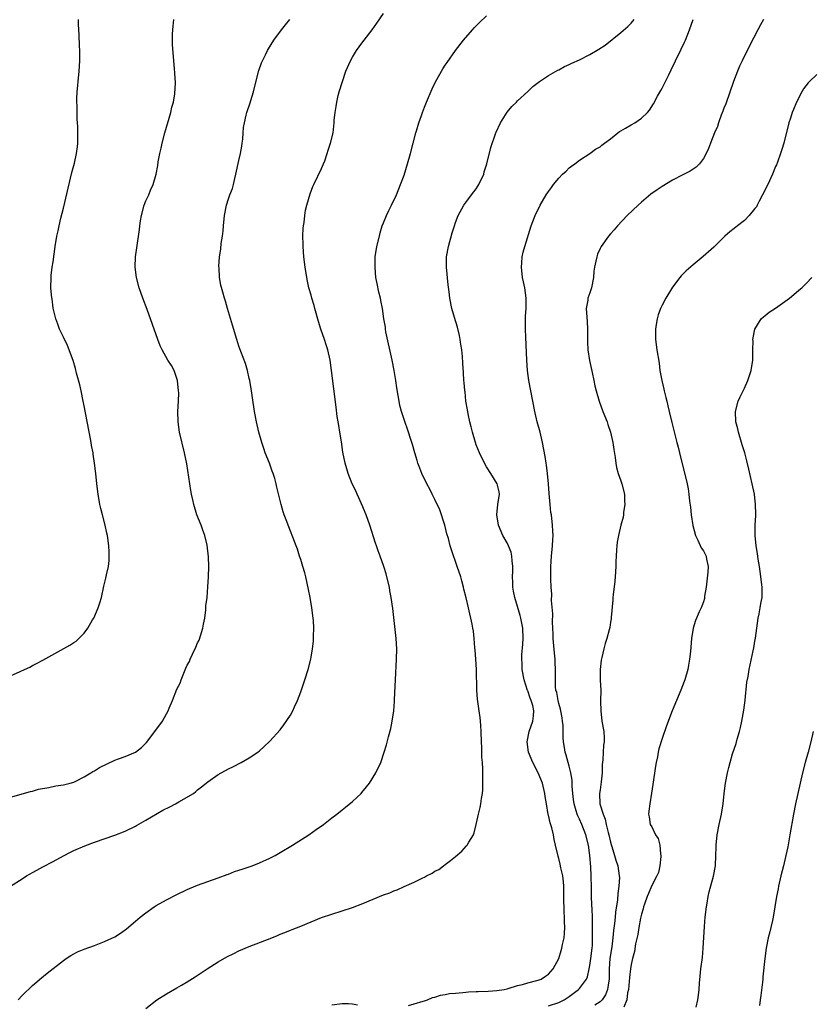
# Model space of a CAD drawing. Units: inches. Extents: x 2580000 to 2583000, y 1551000 to 1554000.
# Drawn here: x 2580625 to 2580778, y 1551332 to 1551523 of the extents above; entities that cross this region are included whole.
import ezdxf

# ---------------------------------------------------------------- set-up
doc = ezdxf.new("R2010")
doc.units = ezdxf.units.IN
doc.header["$MEASUREMENT"] = 0
doc.layers.add('LD25801551_10ft', color=141, linetype='Continuous')

msp = doc.modelspace()

# ---------------------------------------------------------------- linework, layer by layer
at = {"layer": 'LD25801551_10ft'}
for points, elevation in [([(2580620.98, 1551395), (2580624.65, 1551396.65), (2580625.45, 1551397), (2580626.5, 1551397.5), (2580627, 1551397.8), (2580627.82, 1551398.18), (2580629, 1551398.86), (2580634.26, 1551401.74), (2580635, 1551402.26), (2580635.46, 1551402.54), (2580637, 1551404.07), (2580637.71, 1551405), (2580638.67, 1551406.67), (2580638.88, 1551407), (2580639.76, 1551409), (2580640.06, 1551409.94), (2580640.37, 1551411), (2580640.86, 1551413.14), (2580641.25, 1551414.75), (2580641.36, 1551415.36), (2580641.73, 1551417), (2580641.86, 1551418.14), (2580641.9, 1551419), (2580641.85, 1551419.85), (2580641.82, 1551421), (2580641.53, 1551423), (2580641.43, 1551423.43), (2580641.09, 1551425), (2580640.55, 1551427), (2580640.23, 1551428.23), (2580640.07, 1551429), (2580639.71, 1551431), (2580639.46, 1551433), (2580639.26, 1551435), (2580639.04, 1551437), (2580638.75, 1551438.75), (2580638.74, 1551439), (2580638.44, 1551440.44), (2580638.38, 1551441), (2580638.25, 1551441.75), (2580637, 1551448.11), (2580636.85, 1551449), (2580636.45, 1551451), (2580636.19, 1551452.19), (2580635.57, 1551454.43), (2580635.34, 1551455.34), (2580634.89, 1551456.89), (2580634.74, 1551457.26), (2580634.14, 1551459), (2580633.83, 1551459.83), (2580633, 1551461.42), (2580632.27, 1551463), (2580631.93, 1551463.93), (2580631.51, 1551465), (2580631.05, 1551467.05), (2580630.83, 1551468.83), (2580630.79, 1551469), (2580630.6, 1551471), (2580630.61, 1551473), (2580630.65, 1551473.35), (2580630.85, 1551475), (2580631, 1551476.01), (2580631.4, 1551479), (2580631.75, 1551481), (2580631.98, 1551482.02), (2580632.17, 1551483), (2580632.52, 1551484.52), (2580633, 1551486.44), (2580634.65, 1551493.35), (2580635.14, 1551495.14), (2580635.57, 1551497), (2580635.71, 1551498.29), (2580635.81, 1551499), (2580635.79, 1551499.79), (2580635.79, 1551501), (2580635.77, 1551502.23), (2580635.65, 1551503.65), (2580635.65, 1551506.35), (2580635.62, 1551507), (2580635.62, 1551507.62), (2580635.66, 1551509), (2580635.78, 1551510.22), (2580635.84, 1551511), (2580636.06, 1551513), (2580636.2, 1551515), (2580636.21, 1551516.21), (2580636.19, 1551517), (2580636.12, 1551517.88), (2580636.05, 1551520.05), (2580635.97, 1551521), (2580635.93, 1551522.07), (2580635.92, 1551523)], 7600), ([(2580622.75, 1551355), (2580625, 1551356.48), (2580625.84, 1551357), (2580626.58, 1551357.42), (2580627, 1551357.7), (2580627.86, 1551358.14), (2580629, 1551358.79), (2580631, 1551359.83), (2580633, 1551360.93), (2580634.39, 1551361.61), (2580635, 1551361.93), (2580637.13, 1551362.87), (2580639, 1551363.58), (2580643, 1551364.9), (2580645, 1551365.69), (2580647, 1551366.69), (2580647.19, 1551366.81), (2580649, 1551367.82), (2580652.26, 1551369.74), (2580653.6, 1551370.4), (2580654.74, 1551371), (2580655.39, 1551371.39), (2580658.2, 1551373), (2580658.64, 1551373.36), (2580659, 1551373.68), (2580659.75, 1551374.25), (2580660.69, 1551375), (2580661, 1551375.27), (2580663, 1551376.66), (2580665, 1551377.76), (2580665.84, 1551378.16), (2580667.46, 1551379), (2580669, 1551379.88), (2580670.65, 1551381), (2580671, 1551381.26), (2580671.93, 1551382.07), (2580673, 1551383.11), (2580675, 1551385.35), (2580675.72, 1551386.28), (2580677, 1551388.19), (2580677.45, 1551389), (2580677.8, 1551389.8), (2580678.37, 1551391), (2580679, 1551392.71), (2580679.79, 1551395), (2580680.43, 1551397), (2580680.93, 1551399), (2580681, 1551399.4), (2580681.27, 1551401), (2580681.46, 1551402.54), (2580681.49, 1551403), (2580681.48, 1551403.48), (2580681.54, 1551405), (2580681.46, 1551406.54), (2580681.42, 1551407), (2580681.17, 1551409), (2580680.81, 1551411), (2580680.51, 1551412.51), (2580679.96, 1551415), (2580679.77, 1551415.77), (2580679.41, 1551417), (2580679, 1551418.33), (2580678.77, 1551419), (2580678.34, 1551420.34), (2580678.08, 1551421), (2580677.81, 1551421.81), (2580676.7, 1551424.7), (2580676.56, 1551425), (2580676.29, 1551425.71), (2580675.8, 1551427), (2580675.6, 1551427.6), (2580675.17, 1551429), (2580674.39, 1551432.39), (2580674.26, 1551433), (2580673.96, 1551434.04), (2580673.66, 1551435), (2580673.47, 1551435.47), (2580672.92, 1551437), (2580672.12, 1551439), (2580671.82, 1551439.82), (2580671.43, 1551441), (2580670.87, 1551443), (2580670.4, 1551445), (2580670.04, 1551447), (2580669.66, 1551449.66), (2580669.48, 1551451), (2580669.12, 1551453), (2580669, 1551453.45), (2580668.66, 1551455), (2580668.3, 1551456.3), (2580667.36, 1551458.64), (2580667, 1551459.68), (2580666.59, 1551461), (2580665.78, 1551463.78), (2580664.8, 1551467), (2580664.41, 1551468.41), (2580664.2, 1551469), (2580663.87, 1551470.13), (2580663.51, 1551471.51), (2580663.25, 1551473), (2580663.16, 1551474.84), (2580663.13, 1551475.13), (2580663.26, 1551477), (2580663.51, 1551478.49), (2580663.58, 1551479.58), (2580663.8, 1551481), (2580663.94, 1551482.06), (2580664.02, 1551483), (2580664.25, 1551485), (2580664.63, 1551487), (2580665, 1551488.21), (2580665.27, 1551489), (2580665.79, 1551490.21), (2580665.94, 1551491), (2580666.19, 1551492.19), (2580666.43, 1551493), (2580667, 1551495.64), (2580667.34, 1551497), (2580667.55, 1551498.45), (2580667.66, 1551499), (2580667.79, 1551499.79), (2580667.84, 1551501), (2580667.91, 1551502.09), (2580668.08, 1551503), (2580668.44, 1551504.44), (2580668.56, 1551505), (2580669.17, 1551506.83), (2580669.29, 1551507.29), (2580669.83, 1551509), (2580670.1, 1551510.1), (2580670.89, 1551513.11), (2580671.41, 1551514.59), (2580671.58, 1551515), (2580672.16, 1551516.16), (2580672.56, 1551517), (2580672.72, 1551517.28), (2580673.8, 1551519), (2580675.25, 1551521), (2580676.02, 1551521.98), (2580676.86, 1551523)], 7580), ([(2580623, 1551372.34), (2580625, 1551372.95), (2580626.62, 1551373.38), (2580627, 1551373.46), (2580628.18, 1551373.82), (2580630.16, 1551374.16), (2580631.51, 1551374.49), (2580633, 1551374.68), (2580634.29, 1551375), (2580635, 1551375.21), (2580635.39, 1551375.39), (2580637, 1551376.22), (2580638.33, 1551377), (2580638.72, 1551377.28), (2580639, 1551377.4), (2580639.98, 1551378.02), (2580643, 1551379.45), (2580643.69, 1551379.69), (2580645, 1551380.19), (2580647, 1551381), (2580648.12, 1551381.88), (2580649.13, 1551382.87), (2580651.72, 1551386.28), (2580652.23, 1551387), (2580653, 1551388.46), (2580653.31, 1551389), (2580653.51, 1551389.51), (2580654.15, 1551391), (2580655, 1551393.18), (2580655.6, 1551394.4), (2580655.81, 1551395), (2580656.34, 1551396.34), (2580656.75, 1551397.25), (2580657, 1551397.87), (2580657.41, 1551398.59), (2580657.57, 1551399), (2580658, 1551400), (2580658.66, 1551401.34), (2580659, 1551402.2), (2580659.29, 1551402.71), (2580659.55, 1551403.55), (2580660.05, 1551405), (2580660.17, 1551405.83), (2580660.39, 1551407), (2580660.59, 1551408.59), (2580660.63, 1551409.37), (2580660.83, 1551411), (2580661.01, 1551413.01), (2580661.15, 1551415), (2580661.19, 1551417), (2580661.13, 1551418.87), (2580660.89, 1551421.11), (2580660.43, 1551423), (2580660, 1551424), (2580659.68, 1551425), (2580658.89, 1551427), (2580658.29, 1551429), (2580658.1, 1551429.9), (2580657.84, 1551431), (2580657.7, 1551431.7), (2580657.47, 1551433), (2580656.89, 1551436.89), (2580656.47, 1551439), (2580655.53, 1551443), (2580655.23, 1551445), (2580655.2, 1551447), (2580655.31, 1551449), (2580655.34, 1551450.66), (2580655.33, 1551451), (2580655.12, 1551453), (2580654.6, 1551454.6), (2580654.44, 1551455), (2580653.92, 1551455.92), (2580653.25, 1551457), (2580652.11, 1551459), (2580651.77, 1551459.77), (2580651.27, 1551461), (2580649.23, 1551466.77), (2580648.41, 1551469), (2580647.71, 1551471), (2580647.15, 1551473), (2580646.91, 1551475), (2580647, 1551477), (2580647.23, 1551478.77), (2580647.73, 1551482.27), (2580647.82, 1551483), (2580647.96, 1551483.96), (2580648.13, 1551485), (2580648.66, 1551487), (2580649, 1551487.87), (2580649.54, 1551489), (2580649.91, 1551489.91), (2580650.41, 1551491), (2580650.97, 1551493.03), (2580651.3, 1551494.7), (2580651.39, 1551495.39), (2580651.7, 1551497), (2580651.95, 1551498.05), (2580652.13, 1551499), (2580652.66, 1551501), (2580653.83, 1551505), (2580654.02, 1551505.98), (2580654.33, 1551507), (2580654.61, 1551508.61), (2580654.72, 1551510.72), (2580654.6, 1551512.6), (2580654.5, 1551513.5), (2580654.38, 1551515), (2580654.16, 1551518.16), (2580654.13, 1551520.13), (2580654.18, 1551521), (2580654.29, 1551521.71), (2580654.41, 1551523)], 7590), ([(2580624.24, 1551333), (2580625, 1551333.83), (2580627, 1551335.78), (2580628.74, 1551337.26), (2580629.86, 1551338.14), (2580633, 1551340.65), (2580633.56, 1551341), (2580634.42, 1551341.58), (2580635, 1551341.93), (2580635.72, 1551342.28), (2580637, 1551342.84), (2580639, 1551343.55), (2580641, 1551344.28), (2580643, 1551345.24), (2580644.08, 1551345.92), (2580645, 1551346.58), (2580645.24, 1551346.76), (2580647, 1551348.23), (2580647.89, 1551349), (2580649, 1551349.86), (2580650.58, 1551351), (2580651, 1551351.27), (2580653, 1551352.41), (2580655, 1551353.43), (2580657, 1551354.4), (2580657.42, 1551354.58), (2580659, 1551355.22), (2580661, 1551355.95), (2580663, 1551356.64), (2580664.71, 1551357.29), (2580665, 1551357.38), (2580666.16, 1551357.84), (2580667, 1551358.1), (2580667.65, 1551358.35), (2580669, 1551358.78), (2580669.6, 1551359), (2580671, 1551359.54), (2580673, 1551360.46), (2580674.04, 1551361), (2580675, 1551361.56), (2580677.39, 1551363), (2580680.59, 1551365), (2580682.01, 1551365.99), (2580683.4, 1551367), (2580685, 1551368.26), (2580685.97, 1551369), (2580687, 1551369.83), (2580687.66, 1551370.34), (2580689, 1551371.44), (2580690.68, 1551373), (2580690.83, 1551373.17), (2580691.75, 1551374.25), (2580692.32, 1551375), (2580693.56, 1551377), (2580694.48, 1551379), (2580695.18, 1551381), (2580695.6, 1551382.4), (2580695.98, 1551383.98), (2580696.44, 1551385.56), (2580696.72, 1551387), (2580697.03, 1551389), (2580697.18, 1551390.82), (2580697.18, 1551391.18), (2580697.33, 1551395), (2580697.55, 1551399), (2580697.58, 1551401), (2580697.46, 1551403), (2580696.83, 1551408.83), (2580696.54, 1551411), (2580696.28, 1551412.28), (2580696.16, 1551413), (2580695.68, 1551415), (2580695.53, 1551415.53), (2580695.07, 1551417), (2580694.38, 1551419), (2580694, 1551420), (2580693.67, 1551421), (2580693.48, 1551421.48), (2580692.38, 1551425), (2580691.66, 1551427), (2580691.47, 1551427.47), (2580691, 1551428.52), (2580690.26, 1551430.26), (2580689.9, 1551431), (2580689.66, 1551431.66), (2580688.98, 1551433.02), (2580688.19, 1551435), (2580687.94, 1551435.94), (2580687.57, 1551437), (2580687.15, 1551439.15), (2580686.88, 1551441.12), (2580686.59, 1551443), (2580686.34, 1551444.34), (2580686.26, 1551445), (2580686.08, 1551446.08), (2580685.84, 1551447.84), (2580684.96, 1551455), (2580684.67, 1551457), (2580684.22, 1551459), (2580683.92, 1551459.92), (2580683.58, 1551461), (2580682.91, 1551463), (2580682.46, 1551464.46), (2580681.74, 1551467), (2580681.59, 1551467.59), (2580681.16, 1551469), (2580681, 1551469.6), (2580680.58, 1551471), (2580680.3, 1551472.3), (2580680.14, 1551473), (2580679.82, 1551475), (2580679.57, 1551477), (2580679.43, 1551479), (2580679.44, 1551479.44), (2580679.42, 1551481), (2580679.47, 1551482.53), (2580679.53, 1551483), (2580679.64, 1551483.64), (2580679.77, 1551485), (2580679.94, 1551486.06), (2580680.19, 1551487), (2580680.82, 1551489.18), (2580681.36, 1551490.64), (2580681.52, 1551491), (2580683, 1551494.1), (2580683.39, 1551495), (2580683.63, 1551495.63), (2580684.11, 1551497), (2580684.3, 1551497.7), (2580684.76, 1551499), (2580685.26, 1551501), (2580685.47, 1551503), (2580685.5, 1551503.5), (2580685.63, 1551505), (2580685.85, 1551506.15), (2580685.96, 1551507), (2580686.24, 1551508.24), (2580686.46, 1551509), (2580687.07, 1551511), (2580687.75, 1551513), (2580688.61, 1551515), (2580689, 1551515.69), (2580689.8, 1551517), (2580690.29, 1551517.71), (2580691, 1551518.69), (2580691.26, 1551519), (2580692.8, 1551521), (2580693.73, 1551522.27), (2580695, 1551524.14)], 7570), ([(2580649, 1551331.31), (2580651.12, 1551333), (2580653, 1551334.19), (2580655, 1551335.34), (2580655.86, 1551335.86), (2580657, 1551336.5), (2580658.54, 1551337.46), (2580660.83, 1551339), (2580663, 1551340.34), (2580664.69, 1551341.31), (2580666.01, 1551341.99), (2580667, 1551342.48), (2580669, 1551343.33), (2580673.36, 1551345), (2580674.52, 1551345.48), (2580675, 1551345.7), (2580675.94, 1551346.06), (2580677, 1551346.52), (2580677.36, 1551346.64), (2580679, 1551347.29), (2580681, 1551348.09), (2580683, 1551348.93), (2580685, 1551349.62), (2580687, 1551350.23), (2580689, 1551350.91), (2580691, 1551351.69), (2580693, 1551352.54), (2580695, 1551353.34), (2580696.25, 1551353.75), (2580697, 1551354.11), (2580697.69, 1551354.31), (2580699, 1551354.94), (2580701, 1551355.8), (2580702.64, 1551356.64), (2580703, 1551356.8), (2580703.38, 1551357), (2580704.47, 1551357.53), (2580705, 1551357.91), (2580705.73, 1551358.27), (2580706.68, 1551359), (2580707, 1551359.21), (2580708, 1551360), (2580709, 1551360.75), (2580710.2, 1551361.81), (2580711.14, 1551362.86), (2580711.23, 1551363), (2580711.53, 1551363.53), (2580712.46, 1551365), (2580712.62, 1551365.38), (2580713.01, 1551366.99), (2580713.41, 1551369), (2580713.75, 1551370.25), (2580713.89, 1551371), (2580714.01, 1551372.01), (2580714.2, 1551373), (2580714.27, 1551373.73), (2580714.29, 1551375), (2580714.26, 1551376.25), (2580714.26, 1551377.74), (2580714.18, 1551379), (2580714.06, 1551380.06), (2580714.07, 1551381.93), (2580713.99, 1551383), (2580713.96, 1551385), (2580713.86, 1551386.14), (2580713.82, 1551387), (2580713.74, 1551387.74), (2580713.54, 1551389), (2580713.25, 1551391.25), (2580713.14, 1551393), (2580713.04, 1551397), (2580712.93, 1551399), (2580712.8, 1551400.8), (2580712.75, 1551401.25), (2580712.61, 1551403), (2580712.45, 1551404.45), (2580712.36, 1551405), (2580712.2, 1551405.8), (2580711.97, 1551407), (2580711.78, 1551407.78), (2580711.51, 1551409), (2580711.06, 1551410.94), (2580710.62, 1551412.62), (2580710.55, 1551413), (2580710.19, 1551414.19), (2580709.98, 1551415), (2580709.33, 1551417), (2580708.21, 1551420.21), (2580707.97, 1551421), (2580707.61, 1551422.39), (2580707.32, 1551423.32), (2580706.89, 1551425), (2580705.95, 1551427.95), (2580705, 1551429.99), (2580704.48, 1551431), (2580704, 1551432), (2580703.4, 1551433), (2580702.43, 1551435), (2580702.05, 1551436.05), (2580701.68, 1551437), (2580701.53, 1551437.53), (2580701.07, 1551439), (2580700.63, 1551440.63), (2580700.24, 1551441.76), (2580699.86, 1551443), (2580699, 1551445.45), (2580698.52, 1551447), (2580698.2, 1551448.2), (2580698.03, 1551449), (2580697.86, 1551450.14), (2580697.58, 1551451.58), (2580697.39, 1551453), (2580697.07, 1551455), (2580696.7, 1551457), (2580695.51, 1551462.49), (2580695.43, 1551463), (2580695.39, 1551463.39), (2580695.12, 1551465), (2580694.84, 1551467), (2580694.52, 1551468.52), (2580694.44, 1551469), (2580694.14, 1551470.14), (2580693.8, 1551471.8), (2580693.57, 1551473), (2580693.38, 1551475), (2580693.44, 1551477), (2580693.76, 1551479), (2580694.22, 1551481), (2580694.38, 1551481.62), (2580694.78, 1551483), (2580695, 1551483.62), (2580695.59, 1551485), (2580696.03, 1551485.97), (2580696.6, 1551487), (2580697.55, 1551489), (2580698.33, 1551491), (2580699, 1551492.84), (2580699.68, 1551495), (2580700.24, 1551497), (2580701.29, 1551501), (2580701.42, 1551501.42), (2580701.86, 1551503), (2580702.36, 1551504.36), (2580702.57, 1551505), (2580703, 1551506), (2580703.39, 1551507), (2580704.45, 1551509.55), (2580705.08, 1551510.92), (2580706.54, 1551513.46), (2580707, 1551514.12), (2580707.35, 1551514.65), (2580709, 1551517), (2580710.55, 1551519), (2580712.28, 1551521), (2580712.62, 1551521.38), (2580713.6, 1551522.4), (2580715, 1551523.71)], 7560), ([(2580699.87, 1551331.87), (2580701, 1551332.24), (2580702.71, 1551332.71), (2580703, 1551332.82), (2580703.56, 1551333), (2580704.54, 1551333.46), (2580705, 1551333.54), (2580706.09, 1551333.91), (2580707, 1551334.05), (2580707.8, 1551334.2), (2580709, 1551334.31), (2580710.4, 1551334.4), (2580711, 1551334.48), (2580711.48, 1551334.52), (2580713, 1551334.6), (2580713.39, 1551334.61), (2580715.3, 1551334.7), (2580717, 1551334.81), (2580718.39, 1551335), (2580719, 1551335.13), (2580719.17, 1551335.17), (2580721, 1551335.76), (2580721.99, 1551335.99), (2580723, 1551336.32), (2580724.72, 1551336.72), (2580725, 1551336.8), (2580725.57, 1551337), (2580726.41, 1551337.59), (2580727, 1551337.95), (2580727.48, 1551338.52), (2580727.93, 1551339), (2580729, 1551341), (2580729.44, 1551342.56), (2580729.6, 1551343), (2580729.74, 1551343.74), (2580730.01, 1551345), (2580730.1, 1551345.9), (2580730.14, 1551347), (2580730.09, 1551348.09), (2580730.11, 1551349), (2580730.04, 1551350.04), (2580730.03, 1551351), (2580729.99, 1551351.99), (2580729.99, 1551353), (2580729.95, 1551355), (2580729.89, 1551355.89), (2580729.77, 1551357), (2580729.41, 1551358.59), (2580729.27, 1551359.27), (2580729, 1551360.36), (2580728.84, 1551360.84), (2580728.38, 1551363), (2580728.09, 1551364.09), (2580727.97, 1551365), (2580727.64, 1551366.36), (2580727.31, 1551367.31), (2580727, 1551368.79), (2580726.95, 1551368.95), (2580726.59, 1551371), (2580726.38, 1551372.38), (2580726.31, 1551373), (2580725.81, 1551375), (2580725, 1551376.97), (2580723.96, 1551379), (2580723.13, 1551381), (2580722.84, 1551383), (2580723.28, 1551385), (2580723.99, 1551387), (2580724.06, 1551388.06), (2580724.17, 1551389), (2580723.95, 1551390.05), (2580723.65, 1551391), (2580723.46, 1551391.46), (2580723, 1551392.86), (2580722.95, 1551392.95), (2580722.27, 1551395), (2580721.9, 1551397), (2580721.87, 1551398.13), (2580721.81, 1551399), (2580721.84, 1551399.84), (2580722.05, 1551401.95), (2580722.09, 1551403), (2580722.03, 1551405), (2580721.65, 1551407), (2580721.51, 1551407.51), (2580720.45, 1551411), (2580720.22, 1551412.22), (2580720.1, 1551413), (2580720.06, 1551413.94), (2580720.02, 1551415), (2580720.09, 1551416.09), (2580720.07, 1551417), (2580719.94, 1551418.06), (2580719.92, 1551419), (2580719.74, 1551419.74), (2580719.26, 1551421), (2580719, 1551421.54), (2580718.18, 1551423), (2580717.29, 1551425), (2580716.97, 1551427), (2580717.21, 1551429), (2580717.49, 1551431), (2580717.43, 1551431.43), (2580717.07, 1551433), (2580715.83, 1551435), (2580715, 1551436.3), (2580714.59, 1551437), (2580713.63, 1551439), (2580713, 1551440.57), (2580712.84, 1551441), (2580712.25, 1551443), (2580712.03, 1551444.03), (2580711.78, 1551445), (2580711.42, 1551446.58), (2580711.36, 1551447), (2580711.33, 1551447.33), (2580711.01, 1551449), (2580710.82, 1551450.82), (2580710.79, 1551451), (2580710.67, 1551452.67), (2580710.62, 1551453), (2580710.53, 1551454.53), (2580710.39, 1551456.39), (2580710.34, 1551457.66), (2580710.19, 1551459), (2580710.02, 1551460.02), (2580709.89, 1551461), (2580709.73, 1551461.73), (2580709.35, 1551463.35), (2580708.76, 1551465.24), (2580708.27, 1551467), (2580707.89, 1551469), (2580707.76, 1551470.24), (2580707.58, 1551471.58), (2580707.23, 1551475), (2580707.24, 1551477), (2580707.59, 1551479), (2580708.35, 1551481.65), (2580708.78, 1551483), (2580709, 1551483.65), (2580709.5, 1551485), (2580710.59, 1551487), (2580711, 1551487.52), (2580712.08, 1551489), (2580713, 1551490.2), (2580713.32, 1551490.68), (2580713.51, 1551491), (2580714.44, 1551493), (2580714.56, 1551493.44), (2580715.04, 1551495.04), (2580715.81, 1551498.19), (2580716.76, 1551501), (2580716.83, 1551501.17), (2580717.69, 1551503), (2580718.96, 1551505.04), (2580719.88, 1551506.12), (2580720.81, 1551507), (2580721, 1551507.2), (2580723, 1551509.06), (2580723.96, 1551510.04), (2580725.28, 1551511), (2580727, 1551512.13), (2580728.81, 1551513.19), (2580729, 1551513.27), (2580730.12, 1551513.88), (2580731, 1551514.27), (2580731.49, 1551514.51), (2580733, 1551515.19), (2580735, 1551516.18), (2580736.78, 1551517.22), (2580737.97, 1551518.03), (2580741, 1551520.46), (2580742.34, 1551521.66), (2580743, 1551522.31), (2580743.6, 1551523)], 7550), ([(2580727, 1551331.82), (2580729, 1551332.46), (2580730.02, 1551333), (2580731, 1551333.64), (2580732.82, 1551335), (2580733, 1551335.21), (2580734.33, 1551337), (2580734.53, 1551337.48), (2580734.87, 1551339), (2580735, 1551339.64), (2580735.21, 1551341), (2580735.48, 1551343), (2580735.5, 1551343.5), (2580735.55, 1551345), (2580735.52, 1551346.48), (2580735.53, 1551347.53), (2580735.51, 1551349), (2580735.44, 1551350.56), (2580735.42, 1551351.42), (2580735.33, 1551353), (2580735.3, 1551354.7), (2580735.29, 1551357), (2580735.22, 1551358.78), (2580735.03, 1551361), (2580734.75, 1551363), (2580734.26, 1551365), (2580733.46, 1551367), (2580733, 1551367.99), (2580732.65, 1551368.65), (2580732.53, 1551369), (2580732.35, 1551369.65), (2580731.94, 1551371), (2580731.85, 1551371.85), (2580731.71, 1551373), (2580731.59, 1551374.41), (2580731.59, 1551375), (2580731.55, 1551375.55), (2580731.31, 1551377), (2580731, 1551378.26), (2580730.8, 1551379), (2580730.4, 1551380.4), (2580730.21, 1551381), (2580730.07, 1551381.93), (2580729.89, 1551383), (2580729.81, 1551383.81), (2580729.83, 1551385), (2580729.82, 1551386.18), (2580729.74, 1551387), (2580729.64, 1551387.64), (2580729.39, 1551389), (2580729.35, 1551389.35), (2580729, 1551390.42), (2580728.85, 1551391), (2580728.58, 1551392.58), (2580728.44, 1551393), (2580728.35, 1551393.65), (2580728.33, 1551395), (2580728.37, 1551396.37), (2580728.27, 1551399), (2580728.16, 1551400.16), (2580727.92, 1551403), (2580727.9, 1551403.9), (2580727.8, 1551406.2), (2580727.84, 1551407.84), (2580727.6, 1551410.4), (2580727.63, 1551411.63), (2580727.52, 1551413), (2580727.44, 1551414.56), (2580727.45, 1551415.45), (2580727.44, 1551417), (2580727.56, 1551419), (2580727.76, 1551421), (2580727.81, 1551422.19), (2580727.88, 1551423), (2580727.86, 1551423.86), (2580727.8, 1551425), (2580727.55, 1551427), (2580727.46, 1551427.46), (2580727.3, 1551429), (2580727.12, 1551431.12), (2580727, 1551433), (2580726.81, 1551435), (2580726.61, 1551436.61), (2580726.52, 1551437), (2580726.33, 1551438.33), (2580725.86, 1551441), (2580725.37, 1551443), (2580724.82, 1551445), (2580724.36, 1551447), (2580723.57, 1551451), (2580723.21, 1551453), (2580722.95, 1551455), (2580722.8, 1551457), (2580722.59, 1551461.41), (2580722.53, 1551463), (2580722.55, 1551464.55), (2580722.53, 1551465.47), (2580722.65, 1551467), (2580722.69, 1551468.69), (2580722.68, 1551469), (2580722.39, 1551471), (2580722.14, 1551472.14), (2580721.99, 1551473), (2580721.79, 1551475), (2580721.86, 1551475.86), (2580721.92, 1551477), (2580722.11, 1551477.89), (2580722.4, 1551479), (2580723.62, 1551483), (2580724.39, 1551485), (2580725.37, 1551487), (2580726.53, 1551489), (2580727, 1551489.69), (2580727.56, 1551490.44), (2580727.95, 1551491), (2580729, 1551492.27), (2580729.73, 1551493), (2580730.39, 1551493.61), (2580731, 1551494.23), (2580731.46, 1551494.54), (2580732.09, 1551495), (2580733, 1551495.74), (2580734.98, 1551497), (2580736.12, 1551497.88), (2580737, 1551498.34), (2580737.34, 1551498.66), (2580737.86, 1551499), (2580739, 1551499.86), (2580740.42, 1551501), (2580740.73, 1551501.27), (2580741, 1551501.41), (2580741.94, 1551501.94), (2580743, 1551502.6), (2580743.71, 1551503), (2580745, 1551503.87), (2580746.18, 1551505), (2580746.56, 1551505.44), (2580747.35, 1551506.65), (2580748.13, 1551508.13), (2580748.76, 1551509.24), (2580749, 1551509.71), (2580749.66, 1551511), (2580750.29, 1551512.29), (2580750.77, 1551513.23), (2580751.6, 1551515), (2580752.73, 1551517.27), (2580753.37, 1551518.63), (2580753.54, 1551519), (2580754.34, 1551521), (2580755.01, 1551522.99)], 7540), ([(2580768.64, 1551523), (2580768.05, 1551521.95), (2580767.57, 1551521), (2580766.02, 1551518.02), (2580764.49, 1551515), (2580764.03, 1551513.97), (2580763.61, 1551513), (2580762.84, 1551511), (2580761.33, 1551506.67), (2580761, 1551505.83), (2580760.78, 1551505.22), (2580760.47, 1551504.47), (2580759.93, 1551503), (2580759.71, 1551502.29), (2580759.17, 1551501), (2580758.39, 1551499), (2580758.02, 1551497.98), (2580757.53, 1551497), (2580757, 1551496.03), (2580756.24, 1551495), (2580755.63, 1551494.37), (2580754.42, 1551493.58), (2580753, 1551492.89), (2580751, 1551491.88), (2580749, 1551490.64), (2580748.02, 1551489.98), (2580746.85, 1551489.15), (2580745, 1551487.57), (2580744.36, 1551487), (2580742.22, 1551485), (2580740.38, 1551483), (2580739.75, 1551482.25), (2580739, 1551481.46), (2580738.62, 1551481), (2580737.21, 1551479), (2580737.13, 1551478.87), (2580737, 1551478.61), (2580736.49, 1551477.51), (2580736.33, 1551477), (2580736.19, 1551476.19), (2580735.9, 1551475), (2580735.79, 1551474.21), (2580735.69, 1551473), (2580735.3, 1551471), (2580735, 1551470.04), (2580734.64, 1551469), (2580734.59, 1551468.59), (2580734.32, 1551467), (2580734.47, 1551464.47), (2580734.58, 1551463), (2580734.55, 1551462.55), (2580734.54, 1551460.54), (2580734.59, 1551459), (2580734.91, 1551456.91), (2580735.45, 1551454.55), (2580735.78, 1551453), (2580735.98, 1551451.98), (2580736.23, 1551451), (2580736.81, 1551449), (2580737.55, 1551447), (2580738.34, 1551445), (2580738.51, 1551444.51), (2580739.01, 1551443), (2580739.45, 1551441), (2580739.65, 1551439.65), (2580739.89, 1551438.11), (2580740.03, 1551437), (2580740.19, 1551436.19), (2580740.49, 1551435), (2580741, 1551433.58), (2580741.19, 1551433), (2580741.7, 1551431), (2580741.73, 1551429.73), (2580741.79, 1551429), (2580741.53, 1551427.53), (2580741.51, 1551427), (2580741.46, 1551426.54), (2580741, 1551424.98), (2580740.55, 1551423), (2580740.3, 1551421.7), (2580740.24, 1551421), (2580740.2, 1551420.2), (2580740.08, 1551419), (2580740.04, 1551417.96), (2580740.02, 1551417), (2580739.92, 1551415), (2580739.86, 1551414.15), (2580739.52, 1551411.52), (2580739.48, 1551411), (2580739.47, 1551410.53), (2580739.13, 1551407.13), (2580739.14, 1551406.86), (2580739, 1551406.17), (2580738.85, 1551405.15), (2580738.73, 1551404.73), (2580738.29, 1551403), (2580737.97, 1551402.03), (2580737.69, 1551401), (2580737.34, 1551399.34), (2580737.2, 1551398.8), (2580737.03, 1551397), (2580737.03, 1551394.97), (2580737.11, 1551393), (2580737.1, 1551390.9), (2580737.12, 1551389), (2580737.36, 1551387), (2580737.7, 1551385), (2580737.78, 1551383.78), (2580737.77, 1551383), (2580737.66, 1551382.34), (2580737.53, 1551379.53), (2580737.4, 1551378.6), (2580737.39, 1551377), (2580737.22, 1551375.22), (2580737, 1551373.72), (2580736.91, 1551373), (2580736.97, 1551371), (2580737.56, 1551369), (2580738, 1551368), (2580738.2, 1551367), (2580738.56, 1551365.44), (2580738.69, 1551365), (2580739, 1551363.54), (2580739.12, 1551363.12), (2580739.26, 1551362.74), (2580739.8, 1551361), (2580740.06, 1551360.06), (2580740.4, 1551359), (2580740.72, 1551357), (2580740.73, 1551356.73), (2580740.65, 1551355), (2580740.4, 1551353.59), (2580740.36, 1551352.36), (2580739.98, 1551350.02), (2580739.92, 1551349), (2580739.81, 1551347.81), (2580739.59, 1551346.41), (2580739.48, 1551345), (2580739.27, 1551343.27), (2580738.91, 1551341), (2580738.76, 1551339), (2580738.74, 1551337), (2580738.66, 1551336.66), (2580738.46, 1551335), (2580738.06, 1551333.94), (2580737.37, 1551333), (2580737, 1551332.6), (2580735.95, 1551331.95)], 7530), ([(2580779, 1551512.34), (2580777.59, 1551511), (2580777.3, 1551510.7), (2580776.43, 1551509.57), (2580776.1, 1551509), (2580775.03, 1551506.97), (2580774.44, 1551505.56), (2580774.23, 1551505), (2580773.89, 1551503.89), (2580773.59, 1551503), (2580772.58, 1551499), (2580772.2, 1551497.8), (2580771.98, 1551497), (2580771.37, 1551495.37), (2580771.16, 1551494.84), (2580771, 1551494.5), (2580770.38, 1551493), (2580769.47, 1551491), (2580768.48, 1551489), (2580767.81, 1551487.81), (2580767.4, 1551487), (2580767.28, 1551486.72), (2580767, 1551486.35), (2580765.87, 1551485), (2580765, 1551484.04), (2580763.59, 1551483), (2580763, 1551482.5), (2580762.14, 1551481.86), (2580761.14, 1551481), (2580759, 1551478.9), (2580756.95, 1551477.05), (2580755, 1551475.47), (2580753.69, 1551474.31), (2580752.69, 1551473.31), (2580752.44, 1551473), (2580751, 1551471.1), (2580749.71, 1551469), (2580749, 1551467.64), (2580748.7, 1551467), (2580748.24, 1551465.76), (2580748.04, 1551465), (2580747.88, 1551463.88), (2580747.71, 1551463), (2580747.7, 1551462.3), (2580747.72, 1551461), (2580747.98, 1551459), (2580748.41, 1551456.41), (2580748.6, 1551455), (2580748.94, 1551453), (2580749.36, 1551451.36), (2580749.42, 1551451), (2580749.76, 1551449.76), (2580749.91, 1551449), (2580750.13, 1551448.13), (2580750.38, 1551447), (2580750.89, 1551444.89), (2580751.89, 1551441), (2580752.09, 1551440.09), (2580752.38, 1551439), (2580753.86, 1551433), (2580754.05, 1551432.05), (2580754.21, 1551431), (2580754.34, 1551429.66), (2580754.49, 1551428.49), (2580754.62, 1551427), (2580754.94, 1551424.94), (2580755.45, 1551423), (2580755.93, 1551422.07), (2580756.6, 1551420.6), (2580757, 1551420.02), (2580757.52, 1551419), (2580757.62, 1551418.38), (2580757.91, 1551417), (2580757.87, 1551415.87), (2580757.59, 1551413.59), (2580757.53, 1551413), (2580757.21, 1551411.21), (2580757.2, 1551410.8), (2580757, 1551410.15), (2580756.71, 1551409.29), (2580756.56, 1551409), (2580756.21, 1551408.21), (2580755.5, 1551406.5), (2580755.03, 1551405), (2580754.7, 1551403), (2580754.51, 1551400.51), (2580754.34, 1551399), (2580754.11, 1551397.89), (2580753.97, 1551397), (2580753.4, 1551395), (2580753.3, 1551394.7), (2580752.64, 1551393), (2580751.79, 1551391), (2580750.98, 1551389), (2580749.88, 1551386.12), (2580749, 1551383.68), (2580748.38, 1551381.62), (2580748.25, 1551381), (2580748.09, 1551380.09), (2580747.84, 1551379), (2580747.71, 1551378.29), (2580747.24, 1551374.76), (2580746.97, 1551373.03), (2580746.64, 1551371), (2580746.46, 1551369.54), (2580746.38, 1551369), (2580746.48, 1551368.48), (2580746.68, 1551367), (2580747, 1551366.51), (2580747.73, 1551365), (2580748.27, 1551364.27), (2580748.54, 1551363), (2580748.68, 1551361.32), (2580748.78, 1551361), (2580748.77, 1551360.77), (2580748.6, 1551359), (2580748.3, 1551357.7), (2580748.01, 1551357), (2580746.96, 1551355), (2580746.4, 1551353.6), (2580746.09, 1551353), (2580745.57, 1551351.57), (2580745.41, 1551351), (2580745.35, 1551350.65), (2580745, 1551349.61), (2580744.82, 1551348.82), (2580744.49, 1551347), (2580744.31, 1551345.69), (2580743.87, 1551343.87), (2580743.65, 1551342.35), (2580743.27, 1551341), (2580743, 1551339.88), (2580742.87, 1551339), (2580742.67, 1551337.33), (2580742.47, 1551335), (2580742.33, 1551334.33), (2580742.17, 1551333), (2580741.61, 1551331.61)], 7520), ([(2580755.58, 1551331.58), (2580755.92, 1551333), (2580756.07, 1551333.93), (2580756.16, 1551335), (2580756.24, 1551336.24), (2580756.4, 1551337.6), (2580756.54, 1551339), (2580756.82, 1551341.18), (2580756.99, 1551343), (2580757.22, 1551347.22), (2580757.36, 1551349), (2580757.61, 1551351), (2580757.75, 1551351.75), (2580757.94, 1551353), (2580758.1, 1551353.9), (2580758.99, 1551356.99), (2580759.35, 1551359), (2580759.44, 1551361), (2580759.49, 1551362.51), (2580759.49, 1551363), (2580759.67, 1551365), (2580760.05, 1551367), (2580760.51, 1551369), (2580760.85, 1551371), (2580761.04, 1551373), (2580761.26, 1551375), (2580761.65, 1551377), (2580761.95, 1551378.05), (2580762.18, 1551379), (2580762.68, 1551380.68), (2580763.33, 1551382.67), (2580763.55, 1551383.55), (2580763.99, 1551385), (2580764.22, 1551385.78), (2580764.47, 1551387), (2580764.83, 1551389.17), (2580765.07, 1551391.07), (2580765.45, 1551394.55), (2580765.68, 1551395.68), (2580765.88, 1551397), (2580766.65, 1551400.65), (2580766.81, 1551401.19), (2580767.07, 1551402.93), (2580767.08, 1551403.08), (2580767.34, 1551405), (2580767.65, 1551407), (2580767.82, 1551407.82), (2580768.04, 1551409), (2580768.16, 1551409.84), (2580768.37, 1551411), (2580768.42, 1551413), (2580768.04, 1551416.04), (2580767.85, 1551417), (2580767.61, 1551418.39), (2580767.5, 1551419.5), (2580767.26, 1551421), (2580767.05, 1551423), (2580767.04, 1551425), (2580767.15, 1551426.85), (2580767.14, 1551427.14), (2580767.13, 1551429), (2580766.88, 1551431), (2580766.47, 1551433), (2580765.82, 1551435.82), (2580765.43, 1551437.43), (2580765.01, 1551439.01), (2580764.55, 1551440.55), (2580763.8, 1551443), (2580763.66, 1551443.66), (2580763.31, 1551445), (2580763.2, 1551447), (2580763.73, 1551449), (2580764.16, 1551449.84), (2580765, 1551451.55), (2580765.63, 1551453), (2580766.29, 1551455), (2580766.57, 1551457), (2580766.56, 1551457.44), (2580766.57, 1551459), (2580766.63, 1551460.63), (2580766.6, 1551461), (2580766.96, 1551463), (2580768.23, 1551465), (2580768.63, 1551465.37), (2580769, 1551465.62), (2580769.75, 1551466.25), (2580771, 1551467.05), (2580773.69, 1551469), (2580775, 1551470.09), (2580775.48, 1551470.52), (2580776.1, 1551471), (2580777, 1551471.88), (2580778.02, 1551473)], 7510), ([(2580778.27, 1551385), (2580777.84, 1551383), (2580777.31, 1551381), (2580776.73, 1551379), (2580776.22, 1551377), (2580775.28, 1551373), (2580774.83, 1551371), (2580774.46, 1551369), (2580773.78, 1551365), (2580773.35, 1551362.65), (2580773.01, 1551361), (2580772.55, 1551359), (2580772.04, 1551357), (2580771.55, 1551355), (2580771.47, 1551354.53), (2580771.16, 1551353), (2580770.86, 1551351), (2580770.53, 1551349), (2580770.4, 1551348.4), (2580770.07, 1551347), (2580769.85, 1551346.15), (2580769.59, 1551345), (2580769.2, 1551343), (2580768.92, 1551341), (2580768.52, 1551337.48), (2580768.5, 1551337), (2580768.44, 1551336.44), (2580768.14, 1551333.86), (2580768, 1551333), (2580767.88, 1551331.88)], 7500), ([(2580685, 1551332.03), (2580687, 1551332.31), (2580688.26, 1551332.26), (2580689, 1551332.2), (2580690.01, 1551332.01)], 7550)]:
    msp.add_lwpolyline(points, dxfattribs=dict(at, elevation=elevation))

doc.saveas('drawing.dxf')
